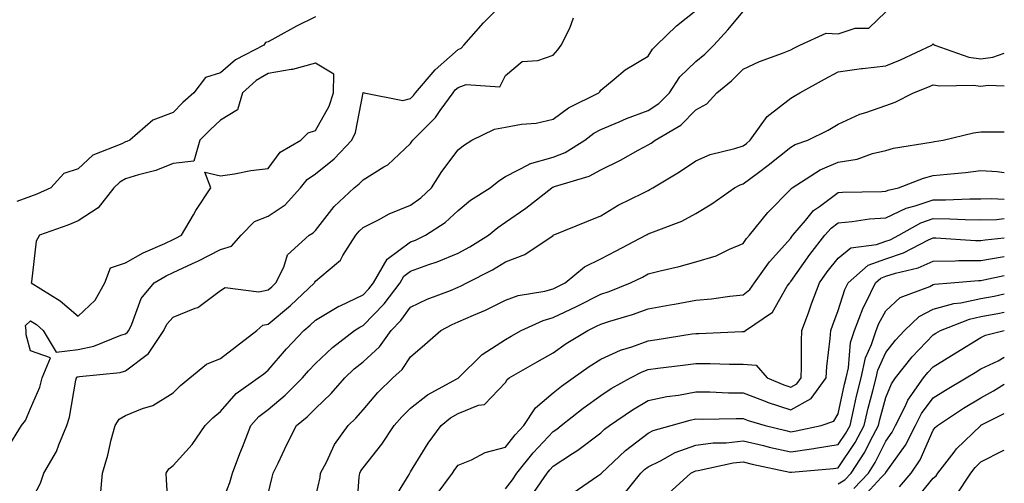
# Model space of a CAD drawing. Units: inches. Extents: x 1023923 to 1026563, y 7221338 to 7223978.
# Drawn here: x 1026356 to 1026563, y 7222350 to 7222447 of the extents above; entities that cross this region are included whole.
import ezdxf

# ---------------------------------------------------------------- set-up
doc = ezdxf.new("R2010")
doc.units = ezdxf.units.IN
doc.header["$MEASUREMENT"] = 0
doc.layers.add('Contour_10237221', color=7, linetype='Continuous', true_color=0x1c76fd)

msp = doc.modelspace()

# ---------------------------------------------------------------- linework, layer by layer
at = {"layer": 'Contour_10237221'}
for points in [[(1026353.15, 7222357.02, 3055), (1026356.17, 7222361.92, 3055), (1026357.03, 7222362.94, 3055), (1026358.05, 7222365.49, 3055), (1026359.98, 7222369.99, 3055), (1026360.49, 7222371.92, 3055), (1026362.27, 7222376.14, 3055), (1026358.05, 7222377.6, 3055), (1026357.13, 7222381, 3055), (1026357.11, 7222381.92, 3055), (1026357.01, 7222382.96, 3055), (1026358.05, 7222383.97, 3055), (1026359.28, 7222383.15, 3055), (1026360.71, 7222381.92, 3055), (1026363.46, 7222377.33, 3055), (1026368.05, 7222377.88, 3055), (1026371.37, 7222378.6, 3055), (1026377.05, 7222380.92, 3055), (1026378.05, 7222381.22, 3055), (1026378.44, 7222381.53, 3055), (1026378.71, 7222381.92, 3055), (1026379.36, 7222383.23, 3055), (1026381.33, 7222388.64, 3055), (1026384.09, 7222391.92, 3055), (1026386.57, 7222393.4, 3055), (1026388.05, 7222394.11, 3055), (1026392.13, 7222396, 3055), (1026393.4, 7222396.57, 3055), (1026398.05, 7222398.95, 3055), (1026400.34, 7222399.63, 3055), (1026402.37, 7222401.92, 3055), (1026405.16, 7222404.81, 3055), (1026408.05, 7222405.98, 3055), (1026411.64, 7222408.33, 3055), (1026414.89, 7222411.92, 3055), (1026416.31, 7222413.66, 3055), (1026418.05, 7222414.85, 3055), (1026421.98, 7222417.99, 3055), (1026425.69, 7222421.92, 3055), (1026426.43, 7222423.54, 3055), (1026428.03, 7222431.9, 3055), (1026428.03, 7222431.92, 3055), (1026428.03, 7222431.94, 3055), (1026428.05, 7222431.96, 3055), (1026428.07, 7222431.94, 3055), (1026428.28, 7222431.92, 3055), (1026436.41, 7222430.28, 3055), (1026438.05, 7222430.71, 3055), (1026438.66, 7222431.31, 3055), (1026439.1, 7222431.92, 3055), (1026443.23, 7222436.74, 3055), (1026448.05, 7222441, 3055), (1026448.71, 7222441.26, 3055), (1026449.24, 7222441.92, 3055), (1026453.36, 7222446.61, 3055), (1026458.05, 7222451.26, 3055)], [(1026418.05, 7222447.9, 3055), (1026414.05, 7222445.92, 3055), (1026409.5, 7222443.37, 3055), (1026408.05, 7222442.58, 3055), (1026407.5, 7222442.47, 3055), (1026407.13, 7222441.92, 3055), (1026401.17, 7222438.8, 3055), (1026398.05, 7222436.12, 3055), (1026394.87, 7222435.1, 3055), (1026392.41, 7222431.92, 3055), (1026390.12, 7222429.85, 3055), (1026388.05, 7222427.72, 3055), (1026383.83, 7222426.14, 3055), (1026378.93, 7222421.92, 3055), (1026378.32, 7222421.65, 3055), (1026378.05, 7222421.55, 3055), (1026377.29, 7222421.16, 3055), (1026371.16, 7222418.81, 3055), (1026368.05, 7222415.88, 3055), (1026365.04, 7222414.93, 3055), (1026362.35, 7222411.92, 3055), (1026359.38, 7222410.59, 3055), (1026358.05, 7222410.08, 3055), (1026355.14, 7222409.01, 3055)], [(1026372.76, 7222347.21, 3053), (1026373.23, 7222351.92, 3053), (1026374.32, 7222355.65, 3053), (1026375.04, 7222358.91, 3053), (1026375.84, 7222361.92, 3053), (1026376.7, 7222363.27, 3053), (1026378.05, 7222364.01, 3053), (1026381.62, 7222365.49, 3053), (1026383.81, 7222366.16, 3053), (1026388.05, 7222368.76, 3053), (1026389.63, 7222370.34, 3053), (1026391.6, 7222371.92, 3053), (1026395.12, 7222374.85, 3053), (1026398.05, 7222375.98, 3053), (1026401.39, 7222378.58, 3053), (1026405.65, 7222381.92, 3053), (1026406.98, 7222382.99, 3053), (1026408.05, 7222383.25, 3053), (1026412.78, 7222387.19, 3053), (1026417.8, 7222391.92, 3053), (1026417.87, 7222392.1, 3053), (1026418.05, 7222392.25, 3053), (1026420.67, 7222394.54, 3053), (1026423.28, 7222396.69, 3053), (1026423.79, 7222397.66, 3053), (1026426.53, 7222401.92, 3053), (1026427.21, 7222402.76, 3053), (1026428.05, 7222403.54, 3053), (1026431.29, 7222405.16, 3053), (1026433.56, 7222406.41, 3053), (1026438.05, 7222408.27, 3053), (1026440.2, 7222409.77, 3053), (1026442.46, 7222411.92, 3053), (1026444.63, 7222415.34, 3053), (1026448.05, 7222419.93, 3053), (1026449.16, 7222420.81, 3053), (1026450.96, 7222421.92, 3053), (1026455.71, 7222424.26, 3053), (1026458.05, 7222424.67, 3053), (1026461.41, 7222425.28, 3053), (1026464.48, 7222425.49, 3053), (1026468.05, 7222426.33, 3053), (1026471.27, 7222428.7, 3053), (1026477.66, 7222431.92, 3053), (1026477.84, 7222432.13, 3053), (1026478.05, 7222432.45, 3053), (1026480.92, 7222434.79, 3053), (1026483.23, 7222436.74, 3053), (1026488.05, 7222439.6, 3053), (1026488.93, 7222441.04, 3053), (1026489.83, 7222441.92, 3053), (1026493.99, 7222445.98, 3053), (1026498.05, 7222449.17, 3053)], [(1026387.17, 7222342.8, 3052), (1026386.64, 7222350.51, 3052), (1026386.6, 7222351.92, 3052), (1026387.15, 7222352.82, 3052), (1026388.05, 7222353.48, 3052), (1026392.05, 7222357.92, 3052), (1026394.81, 7222361.92, 3052), (1026396.43, 7222363.54, 3052), (1026398.05, 7222364.89, 3052), (1026401.35, 7222368.62, 3052), (1026405.98, 7222371.92, 3052), (1026407.15, 7222372.82, 3052), (1026408.05, 7222373.54, 3052), (1026411.94, 7222378.03, 3052), (1026415.61, 7222381.92, 3052), (1026416.94, 7222383.03, 3052), (1026418.05, 7222384.07, 3052), (1026422.97, 7222387, 3052), (1026423.25, 7222387.12, 3052), (1026428.05, 7222389.4, 3052), (1026429.28, 7222390.69, 3052), (1026430.24, 7222391.92, 3052), (1026433.09, 7222396.88, 3052), (1026438.05, 7222400.57, 3052), (1026439.05, 7222400.92, 3052), (1026441.21, 7222401.92, 3052), (1026445.35, 7222404.62, 3052), (1026448.05, 7222407.15, 3052), (1026450.67, 7222409.3, 3052), (1026454.81, 7222411.92, 3052), (1026456.6, 7222413.37, 3052), (1026458.05, 7222414.32, 3052), (1026463.05, 7222416.92, 3052), (1026463.07, 7222416.94, 3052), (1026468.05, 7222418.33, 3052), (1026470.61, 7222419.36, 3052), (1026474.71, 7222421.92, 3052), (1026476.59, 7222423.38, 3052), (1026478.05, 7222424.21, 3052), (1026481.94, 7222425.81, 3052), (1026483.48, 7222426.49, 3052), (1026488.05, 7222428.15, 3052), (1026490.32, 7222429.65, 3052), (1026492.52, 7222431.92, 3052), (1026494.73, 7222435.24, 3052), (1026498.05, 7222438.46, 3052), (1026499.94, 7222440.03, 3052), (1026501.84, 7222441.92, 3052), (1026504.81, 7222445.16, 3052), (1026508.05, 7222449.01, 3052)], [(1026398.05, 7222344.87, 3051), (1026400.02, 7222349.95, 3051), (1026400.59, 7222351.92, 3051), (1026402.13, 7222356, 3051), (1026402.64, 7222357.33, 3051), (1026404.4, 7222361.92, 3051), (1026406.14, 7222363.83, 3051), (1026408.05, 7222365.28, 3051), (1026411.66, 7222368.31, 3051), (1026415.28, 7222371.92, 3051), (1026416.57, 7222373.4, 3051), (1026418.05, 7222374.99, 3051), (1026421.62, 7222378.35, 3051), (1026426.27, 7222381.92, 3051), (1026427.35, 7222382.62, 3051), (1026428.05, 7222382.96, 3051), (1026432.46, 7222387.51, 3051), (1026435.84, 7222391.92, 3051), (1026436.64, 7222393.33, 3051), (1026438.05, 7222394.36, 3051), (1026441.88, 7222395.75, 3051), (1026443.66, 7222396.31, 3051), (1026448.05, 7222398.15, 3051), (1026450.49, 7222399.48, 3051), (1026454.42, 7222401.92, 3051), (1026456.41, 7222403.56, 3051), (1026458.05, 7222404.67, 3051), (1026462.33, 7222407.64, 3051), (1026467.76, 7222411.92, 3051), (1026467.93, 7222412.04, 3051), (1026468.05, 7222412.08, 3051), (1026468.3, 7222412.17, 3051), (1026475.61, 7222414.36, 3051), (1026478.05, 7222415.71, 3051), (1026482.23, 7222417.74, 3051), (1026485.96, 7222419.83, 3051), (1026488.05, 7222420.94, 3051), (1026488.66, 7222421.31, 3051), (1026489.53, 7222421.92, 3051), (1026494.91, 7222425.06, 3051), (1026498.05, 7222428.33, 3051), (1026500.37, 7222429.6, 3051), (1026502.52, 7222431.92, 3051), (1026505.59, 7222434.38, 3051), (1026508.05, 7222436.86, 3051), (1026511.47, 7222438.5, 3051), (1026516.33, 7222440.2, 3051), (1026518.05, 7222440.9, 3051), (1026518.71, 7222441.26, 3051), (1026519.94, 7222441.92, 3051), (1026525.53, 7222444.44, 3051), (1026528.05, 7222444.3, 3051), (1026531.6, 7222445.47, 3051), (1026534.5, 7222445.47, 3051), (1026538.05, 7222448.89, 3051)], [(1026358.05, 7222345.77, 3054), (1026360.18, 7222349.79, 3054), (1026360.88, 7222351.92, 3054), (1026363.52, 7222356.45, 3054), (1026363.99, 7222357.86, 3054), (1026365.71, 7222361.92, 3054), (1026366.29, 7222363.68, 3054), (1026367.6, 7222371.47, 3054), (1026367.72, 7222371.92, 3054), (1026367.82, 7222372.15, 3054), (1026368.05, 7222372.17, 3054), (1026368.38, 7222372.25, 3054), (1026376.9, 7222373.07, 3054), (1026378.05, 7222373.4, 3054), (1026382.89, 7222377.08, 3054), (1026386.08, 7222381.92, 3054), (1026386.74, 7222383.23, 3054), (1026388.05, 7222384.73, 3054), (1026392.72, 7222386.59, 3054), (1026393.26, 7222386.71, 3054), (1026398.05, 7222390.32, 3054), (1026399.03, 7222390.94, 3054), (1026406.14, 7222390.01, 3054), (1026408.05, 7222390.46, 3054), (1026408.85, 7222391.12, 3054), (1026409.71, 7222391.92, 3054), (1026411.35, 7222395.22, 3054), (1026412.17, 7222397.8, 3054), (1026416.7, 7222401.92, 3054), (1026417.56, 7222402.41, 3054), (1026418.05, 7222402.96, 3054), (1026421.96, 7222408.01, 3054), (1026426.19, 7222411.92, 3054), (1026427.25, 7222412.72, 3054), (1026428.05, 7222413.58, 3054), (1026432.42, 7222416.3, 3054), (1026433.23, 7222416.74, 3054), (1026438.05, 7222421.2, 3054), (1026438.32, 7222421.65, 3054), (1026438.52, 7222421.92, 3054), (1026443.3, 7222426.67, 3054), (1026444.3, 7222428.17, 3054), (1026446.98, 7222431.92, 3054), (1026447.46, 7222432.51, 3054), (1026448.05, 7222433.01, 3054), (1026449.77, 7222433.64, 3054), (1026456.8, 7222433.17, 3054), (1026458.05, 7222435.55, 3054), (1026461.51, 7222438.46, 3054), (1026464.85, 7222438.72, 3054), (1026468.05, 7222439.83, 3054), (1026469.05, 7222440.92, 3054), (1026469.75, 7222441.92, 3054), (1026471.59, 7222445.46, 3054), (1026472.33, 7222447.64, 3054)], [(1026408.05, 7222347.58, 3050), (1026408.89, 7222351.08, 3050), (1026409.1, 7222351.92, 3050), (1026410.14, 7222354.01, 3050), (1026412.03, 7222357.94, 3050), (1026414.05, 7222361.92, 3050), (1026416.25, 7222363.72, 3050), (1026418.05, 7222365.53, 3050), (1026421.33, 7222368.64, 3050), (1026424.18, 7222371.92, 3050), (1026426.16, 7222373.81, 3050), (1026428.05, 7222375.3, 3050), (1026431.51, 7222378.46, 3050), (1026433.97, 7222381.92, 3050), (1026435.98, 7222383.99, 3050), (1026438.05, 7222386.78, 3050), (1026441.51, 7222388.46, 3050), (1026446.47, 7222390.34, 3050), (1026448.05, 7222391, 3050), (1026448.67, 7222391.3, 3050), (1026449.89, 7222391.92, 3050), (1026455.28, 7222394.69, 3050), (1026458.05, 7222396.35, 3050), (1026462.11, 7222397.86, 3050), (1026468.03, 7222401.9, 3050), (1026468.05, 7222401.92, 3050), (1026468.07, 7222401.92, 3050), (1026475.16, 7222404.81, 3050), (1026478.05, 7222406.02, 3050), (1026481.74, 7222408.23, 3050), (1026486.92, 7222410.79, 3050), (1026488.05, 7222411.37, 3050), (1026488.42, 7222411.55, 3050), (1026489.03, 7222411.92, 3050), (1026494.67, 7222415.3, 3050), (1026498.05, 7222417.58, 3050), (1026501.06, 7222418.91, 3050), (1026506.31, 7222420.18, 3050), (1026508.05, 7222420.77, 3050), (1026508.71, 7222421.26, 3050), (1026509.51, 7222421.92, 3050), (1026513.07, 7222426.9, 3050), (1026518.05, 7222430.77, 3050), (1026518.79, 7222431.18, 3050), (1026520, 7222431.92, 3050), (1026525.18, 7222434.79, 3050), (1026528.05, 7222436.33, 3050), (1026532.95, 7222437.02, 3050), (1026533.15, 7222437.02, 3050), (1026538.05, 7222437.55, 3050), (1026541.16, 7222438.81, 3050), (1026547.76, 7222441.92, 3050), (1026547.91, 7222442.06, 3050), (1026548.05, 7222442.17, 3050), (1026548.19, 7222442.06, 3050), (1026548.38, 7222441.92, 3050), (1026555.55, 7222439.42, 3050), (1026558.05, 7222439.07, 3050), (1026560.57, 7222439.4, 3050), (1026563, 7222440.24, 3050)], [(1026418.05, 7222346.78, 3049), (1026418.99, 7222350.98, 3049), (1026419.1, 7222351.92, 3049), (1026420.32, 7222354.19, 3049), (1026422.03, 7222357.94, 3049), (1026424.91, 7222361.92, 3049), (1026426.53, 7222363.44, 3049), (1026428.05, 7222365.24, 3049), (1026431.14, 7222368.83, 3049), (1026434.32, 7222371.92, 3049), (1026436.29, 7222373.68, 3049), (1026438.05, 7222376.37, 3049), (1026441.02, 7222378.95, 3049), (1026444.4, 7222381.92, 3049), (1026446.8, 7222383.17, 3049), (1026448.05, 7222383.7, 3049), (1026451.25, 7222385.12, 3049), (1026453.79, 7222386.18, 3049), (1026458.05, 7222388.29, 3049), (1026460.71, 7222389.26, 3049), (1026466.31, 7222390.18, 3049), (1026468.05, 7222390.65, 3049), (1026468.91, 7222391.06, 3049), (1026470.57, 7222391.92, 3049), (1026474.67, 7222395.3, 3049), (1026478.05, 7222396.98, 3049), (1026481.33, 7222398.64, 3049), (1026487.52, 7222401.92, 3049), (1026487.85, 7222402.12, 3049), (1026488.05, 7222402.23, 3049), (1026488.6, 7222402.47, 3049), (1026495.1, 7222404.87, 3049), (1026498.05, 7222406.51, 3049), (1026501.43, 7222408.54, 3049), (1026506.23, 7222411.92, 3049), (1026507.42, 7222412.55, 3049), (1026508.05, 7222412.74, 3049), (1026511.27, 7222415.14, 3049), (1026513.32, 7222416.65, 3049), (1026518.05, 7222420.49, 3049), (1026518.95, 7222421.02, 3049), (1026521.68, 7222421.92, 3049), (1026525.94, 7222424.03, 3049), (1026528.05, 7222425.3, 3049), (1026532.6, 7222427.37, 3049), (1026533.85, 7222427.72, 3049), (1026538.05, 7222429.24, 3049), (1026540.06, 7222429.91, 3049), (1026543.87, 7222431.92, 3049), (1026546.88, 7222433.09, 3049), (1026548.05, 7222433.6, 3049), (1026549.46, 7222433.33, 3049), (1026556.47, 7222433.5, 3049), (1026558.05, 7222433.29, 3049), (1026559.63, 7222433.5, 3049), (1026563, 7222433.39, 3049)], [(1026426.66, 7222343.31, 3048), (1026427.21, 7222351.08, 3048), (1026427.33, 7222351.92, 3048), (1026427.58, 7222352.39, 3048), (1026428.05, 7222353.03, 3048), (1026432, 7222357.97, 3048), (1026434.61, 7222361.92, 3048), (1026436.21, 7222363.76, 3048), (1026438.05, 7222365.55, 3048), (1026441.62, 7222368.35, 3048), (1026447.91, 7222371.78, 3048), (1026448.05, 7222371.86, 3048), (1026448.09, 7222371.88, 3048), (1026448.13, 7222371.92, 3048), (1026453.09, 7222376.88, 3048), (1026458.05, 7222380.03, 3048), (1026459.24, 7222380.73, 3048), (1026461.35, 7222381.92, 3048), (1026465.94, 7222384.03, 3048), (1026468.05, 7222384.62, 3048), (1026472.99, 7222386.98, 3048), (1026473.25, 7222387.12, 3048), (1026478.05, 7222389.54, 3048), (1026479.85, 7222390.12, 3048), (1026484.34, 7222391.92, 3048), (1026486.82, 7222393.15, 3048), (1026488.05, 7222393.8, 3048), (1026490.59, 7222394.46, 3048), (1026494.59, 7222395.38, 3048), (1026498.05, 7222396.35, 3048), (1026502.33, 7222397.64, 3048), (1026505.14, 7222399.01, 3048), (1026508.05, 7222400.18, 3048), (1026508.75, 7222401.22, 3048), (1026509.38, 7222401.92, 3048), (1026513.23, 7222406.74, 3048), (1026518.05, 7222411.65, 3048), (1026518.17, 7222411.8, 3048), (1026518.36, 7222411.92, 3048), (1026524.26, 7222415.71, 3048), (1026528.05, 7222417.31, 3048), (1026532.01, 7222417.96, 3048), (1026535.24, 7222419.11, 3048), (1026538.05, 7222419.75, 3048), (1026539.71, 7222420.26, 3048), (1026547.64, 7222421.51, 3048), (1026548.05, 7222421.61, 3048), (1026548.32, 7222421.65, 3048), (1026550.16, 7222421.92, 3048), (1026556.49, 7222423.48, 3048), (1026558.05, 7222423.7, 3048), (1026559.79, 7222423.66, 3048), (1026563, 7222423.66, 3048)], [(1026434.14, 7222345.83, 3047), (1026437.76, 7222351.63, 3047), (1026437.89, 7222351.92, 3047), (1026437.95, 7222352.02, 3047), (1026438.05, 7222352.15, 3047), (1026441.76, 7222358.21, 3047), (1026444.5, 7222361.92, 3047), (1026446.47, 7222363.5, 3047), (1026448.05, 7222364.46, 3047), (1026452.31, 7222366.18, 3047), (1026453.6, 7222366.37, 3047), (1026458.05, 7222370.96, 3047), (1026458.38, 7222371.59, 3047), (1026458.81, 7222371.92, 3047), (1026464.67, 7222375.3, 3047), (1026468.05, 7222377.21, 3047), (1026470.82, 7222379.15, 3047), (1026475.35, 7222381.92, 3047), (1026477.19, 7222382.78, 3047), (1026478.05, 7222383.21, 3047), (1026479.98, 7222383.85, 3047), (1026484.73, 7222385.24, 3047), (1026488.05, 7222386.45, 3047), (1026492.68, 7222387.29, 3047), (1026493.58, 7222387.45, 3047), (1026498.05, 7222388.27, 3047), (1026501.39, 7222388.58, 3047), (1026505.26, 7222389.13, 3047), (1026508.05, 7222389.42, 3047), (1026509.46, 7222390.51, 3047), (1026510.43, 7222391.92, 3047), (1026513.6, 7222396.37, 3047), (1026518.05, 7222401.3, 3047), (1026518.3, 7222401.67, 3047), (1026518.5, 7222401.92, 3047), (1026521.16, 7222405.03, 3047), (1026522.85, 7222407.12, 3047), (1026524.09, 7222407.96, 3047), (1026528.05, 7222410.92, 3047), (1026528.97, 7222411, 3047), (1026537.25, 7222411.12, 3047), (1026538.05, 7222411.18, 3047), (1026538.56, 7222411.41, 3047), (1026540.75, 7222411.92, 3047), (1026546, 7222413.97, 3047), (1026548.05, 7222414.48, 3047), (1026550.94, 7222414.81, 3047), (1026554.83, 7222415.14, 3047), (1026558.05, 7222415.53, 3047), (1026561.47, 7222415.34, 3047), (1026563, 7222415.15, 3047)], [(1026443.4, 7222347.27, 3046), (1026446.88, 7222351.92, 3046), (1026447.33, 7222352.64, 3046), (1026448.05, 7222353.58, 3046), (1026450.84, 7222354.71, 3046), (1026453.75, 7222356.22, 3046), (1026458.05, 7222357.39, 3046), (1026460.04, 7222359.93, 3046), (1026461.9, 7222361.92, 3046), (1026464.3, 7222365.67, 3046), (1026468.05, 7222368.8, 3046), (1026469.81, 7222370.16, 3046), (1026472.29, 7222371.92, 3046), (1026475.65, 7222374.32, 3046), (1026478.05, 7222375.85, 3046), (1026482.19, 7222377.78, 3046), (1026484.61, 7222378.48, 3046), (1026488.05, 7222379.75, 3046), (1026489.96, 7222380.01, 3046), (1026497.31, 7222381.18, 3046), (1026498.05, 7222381.28, 3046), (1026498.69, 7222381.28, 3046), (1026507.84, 7222381.71, 3046), (1026508.05, 7222381.71, 3046), (1026508.28, 7222381.69, 3046), (1026508.56, 7222381.92, 3046), (1026514.18, 7222385.79, 3046), (1026517.33, 7222391.2, 3046), (1026517.84, 7222391.92, 3046), (1026517.91, 7222392.06, 3046), (1026518.05, 7222392.19, 3046), (1026522.09, 7222397.88, 3046), (1026525.22, 7222401.92, 3046), (1026526.53, 7222403.44, 3046), (1026528.05, 7222404.58, 3046), (1026530.96, 7222404.83, 3046), (1026534.61, 7222405.36, 3046), (1026538.05, 7222405.61, 3046), (1026542.33, 7222407.64, 3046), (1026544.22, 7222408.09, 3046), (1026548.05, 7222409.38, 3046), (1026550.59, 7222409.38, 3046), (1026555.75, 7222409.62, 3046), (1026558.05, 7222409.6, 3046), (1026560.32, 7222409.65, 3046), (1026563, 7222409.49, 3046)], [(1026458.05, 7222348.58, 3045), (1026459.46, 7222350.51, 3045), (1026460.41, 7222351.92, 3045), (1026463.81, 7222356.16, 3045), (1026468.05, 7222360.69, 3045), (1026468.79, 7222361.18, 3045), (1026469.75, 7222361.92, 3045), (1026474.4, 7222365.57, 3045), (1026478.05, 7222368.21, 3045), (1026480.28, 7222369.69, 3045), (1026484.3, 7222371.92, 3045), (1026486.76, 7222373.21, 3045), (1026488.05, 7222373.7, 3045), (1026490.1, 7222373.97, 3045), (1026495.35, 7222374.62, 3045), (1026498.05, 7222374.99, 3045), (1026501.12, 7222374.99, 3045), (1026505.18, 7222374.79, 3045), (1026508.05, 7222374.79, 3045), (1026510.75, 7222374.62, 3045), (1026513.09, 7222371.92, 3045), (1026516.59, 7222370.46, 3045), (1026518.05, 7222369.97, 3045), (1026519.3, 7222370.67, 3045), (1026520.22, 7222371.92, 3045), (1026520.34, 7222374.21, 3045), (1026520.3, 7222379.67, 3045), (1026520.41, 7222381.92, 3045), (1026521.78, 7222385.65, 3045), (1026522.44, 7222387.53, 3045), (1026524.09, 7222391.92, 3045), (1026525.75, 7222394.22, 3045), (1026528.05, 7222397.15, 3045), (1026530.67, 7222399.3, 3045), (1026536.1, 7222399.97, 3045), (1026538.05, 7222400.67, 3045), (1026538.99, 7222400.98, 3045), (1026540.8, 7222401.92, 3045), (1026545.43, 7222404.54, 3045), (1026548.05, 7222405.44, 3045), (1026551.55, 7222405.42, 3045), (1026554.75, 7222405.22, 3045), (1026558.05, 7222405.18, 3045), (1026561.39, 7222405.26, 3045), (1026563, 7222405.43, 3045)], [(1026464.14, 7222348.01, 3044), (1026466.8, 7222351.92, 3044), (1026467.37, 7222352.6, 3044), (1026468.05, 7222353.35, 3044), (1026472.15, 7222356.02, 3044), (1026473.26, 7222356.71, 3044), (1026478.05, 7222360.38, 3044), (1026478.85, 7222361.12, 3044), (1026479.92, 7222361.92, 3044), (1026484.75, 7222365.22, 3044), (1026488.05, 7222367.15, 3044), (1026491.96, 7222368.01, 3044), (1026494.46, 7222368.33, 3044), (1026498.05, 7222368.99, 3044), (1026501, 7222368.97, 3044), (1026504.92, 7222368.8, 3044), (1026508.05, 7222368.76, 3044), (1026513.01, 7222366.88, 3044), (1026513.11, 7222366.86, 3044), (1026518.05, 7222365.22, 3044), (1026522.35, 7222367.62, 3044), (1026525.51, 7222371.92, 3044), (1026525.65, 7222374.32, 3044), (1026526.37, 7222380.24, 3044), (1026526.47, 7222381.92, 3044), (1026526.9, 7222383.07, 3044), (1026528.05, 7222386.1, 3044), (1026529.46, 7222390.51, 3044), (1026530.14, 7222391.92, 3044), (1026534.34, 7222395.63, 3044), (1026538.05, 7222397, 3044), (1026541.76, 7222398.21, 3044), (1026547.07, 7222400.94, 3044), (1026548.05, 7222401.37, 3044), (1026548.6, 7222401.37, 3044), (1026556.96, 7222400.83, 3044), (1026558.05, 7222400.83, 3044), (1026558.99, 7222400.98, 3044), (1026563, 7222401.39, 3044)], [(1026472.23, 7222347.74, 3043), (1026477.44, 7222351.31, 3043), (1026478.05, 7222351.74, 3043), (1026478.15, 7222351.82, 3043), (1026478.23, 7222351.92, 3043), (1026483.28, 7222356.69, 3043), (1026488.05, 7222360.34, 3043), (1026489.12, 7222360.85, 3043), (1026492.87, 7222361.92, 3043), (1026496.9, 7222363.07, 3043), (1026498.05, 7222363.29, 3043), (1026499.4, 7222363.27, 3043), (1026506.59, 7222363.38, 3043), (1026508.05, 7222363.37, 3043), (1026509.1, 7222362.97, 3043), (1026512.7, 7222361.92, 3043), (1026517, 7222360.87, 3043), (1026518.05, 7222360.61, 3043), (1026519.18, 7222360.79, 3043), (1026524.46, 7222361.92, 3043), (1026527.13, 7222362.84, 3043), (1026528.05, 7222364.4, 3043), (1026529.38, 7222370.59, 3043), (1026529.69, 7222371.92, 3043), (1026530.18, 7222374.05, 3043), (1026530.61, 7222379.36, 3043), (1026531.45, 7222381.92, 3043), (1026533.28, 7222386.69, 3043), (1026533.85, 7222387.72, 3043), (1026535.88, 7222391.92, 3043), (1026537.03, 7222392.94, 3043), (1026538.05, 7222393.31, 3043), (1026540.12, 7222393.99, 3043), (1026544.87, 7222395.1, 3043), (1026548.05, 7222396.47, 3043), (1026552.66, 7222396.53, 3043), (1026553.38, 7222396.59, 3043), (1026558.05, 7222396.63, 3043), (1026562.56, 7222397.41, 3043), (1026563, 7222397.45, 3043)], [(1026482.74, 7222347.23, 3042), (1026486.49, 7222351.92, 3042), (1026487.29, 7222352.68, 3042), (1026488.05, 7222353.25, 3042), (1026490.63, 7222354.5, 3042), (1026493.75, 7222356.22, 3042), (1026498.05, 7222357.8, 3042), (1026501.7, 7222358.27, 3042), (1026504.44, 7222358.31, 3042), (1026508.05, 7222358.68, 3042), (1026512.29, 7222357.68, 3042), (1026513.52, 7222357.39, 3042), (1026518.05, 7222356.35, 3042), (1026522.91, 7222357.06, 3042), (1026523.25, 7222357.12, 3042), (1026528.05, 7222357.92, 3042), (1026529.67, 7222360.3, 3042), (1026530.53, 7222361.92, 3042), (1026531.29, 7222365.16, 3042), (1026531.9, 7222368.07, 3042), (1026532.85, 7222371.92, 3042), (1026533.81, 7222376.16, 3042), (1026535.08, 7222378.95, 3042), (1026536.06, 7222381.92, 3042), (1026536.62, 7222383.35, 3042), (1026538.05, 7222386.02, 3042), (1026541.1, 7222388.87, 3042), (1026547.31, 7222391.18, 3042), (1026548.05, 7222391.57, 3042), (1026548.32, 7222391.65, 3042), (1026551.76, 7222391.92, 3042), (1026557.56, 7222392.41, 3042), (1026558.05, 7222392.41, 3042), (1026558.66, 7222392.53, 3042), (1026563, 7222393.49, 3042)], [(1026492.35, 7222347.62, 3041), (1026497.05, 7222351.92, 3041), (1026497.7, 7222352.27, 3041), (1026498.05, 7222352.41, 3041), (1026498.6, 7222352.47, 3041), (1026505.92, 7222354.05, 3041), (1026508.05, 7222354.26, 3041), (1026509.94, 7222353.81, 3041), (1026517.84, 7222352.13, 3041), (1026518.05, 7222352.08, 3041), (1026518.23, 7222352.1, 3041), (1026527.07, 7222352.9, 3041), (1026528.05, 7222353.05, 3041), (1026531.62, 7222358.35, 3041), (1026533.54, 7222361.92, 3041), (1026534.38, 7222365.59, 3041), (1026535.34, 7222369.21, 3041), (1026536, 7222371.92, 3041), (1026536.39, 7222373.58, 3041), (1026538.05, 7222377.25, 3041), (1026540.1, 7222379.87, 3041), (1026542.01, 7222381.92, 3041), (1026545.1, 7222384.87, 3041), (1026548.05, 7222386.39, 3041), (1026552.37, 7222387.6, 3041), (1026553.85, 7222387.72, 3041), (1026558.05, 7222388.6, 3041), (1026560.84, 7222389.13, 3041), (1026563, 7222389.6, 3041)], [(1026528.05, 7222349.62, 3040), (1026529.46, 7222350.51, 3040), (1026530.8, 7222351.92, 3040), (1026533.64, 7222356.33, 3040), (1026534.79, 7222358.66, 3040), (1026536.53, 7222361.92, 3040), (1026536.82, 7222363.15, 3040), (1026538.05, 7222367.8, 3040), (1026539.26, 7222370.71, 3040), (1026540.12, 7222371.92, 3040), (1026543.64, 7222376.33, 3040), (1026548.05, 7222381, 3040), (1026548.62, 7222381.35, 3040), (1026549.55, 7222381.92, 3040), (1026555.65, 7222384.32, 3040), (1026558.05, 7222384.83, 3040), (1026561.64, 7222385.51, 3040), (1026563, 7222385.75, 3040)], [(1026531.31, 7222348.66, 3039), (1026534.4, 7222351.92, 3039), (1026535.82, 7222354.15, 3039), (1026538.05, 7222358.64, 3039), (1026539.42, 7222360.55, 3039), (1026540.12, 7222361.92, 3039), (1026542.21, 7222366.08, 3039), (1026542.7, 7222367.27, 3039), (1026546.02, 7222371.92, 3039), (1026546.92, 7222373.05, 3039), (1026548.05, 7222374.24, 3039), (1026552.78, 7222377.19, 3039), (1026558.05, 7222380.42, 3039), (1026559.07, 7222380.9, 3039), (1026563, 7222381.87, 3039)], [(1026533.21, 7222346.76, 3038), (1026537.09, 7222350.96, 3038), (1026537.99, 7222351.92, 3038), (1026538.01, 7222351.96, 3038), (1026538.05, 7222352.02, 3038), (1026542.17, 7222357.8, 3038), (1026544.28, 7222361.92, 3038), (1026545.55, 7222364.42, 3038), (1026548.05, 7222367.72, 3038), (1026550.59, 7222369.38, 3038), (1026555, 7222371.92, 3038), (1026556.88, 7222373.09, 3038), (1026558.05, 7222373.81, 3038), (1026561.68, 7222375.55, 3038), (1026563, 7222376.28, 3038)], [(1026540.92, 7222349.05, 3037), (1026543.38, 7222351.92, 3037), (1026545.26, 7222354.71, 3037), (1026548.05, 7222360.92, 3037), (1026548.48, 7222361.49, 3037), (1026548.91, 7222361.92, 3037), (1026554.38, 7222365.59, 3037), (1026558.05, 7222367.76, 3037), (1026560.76, 7222369.21, 3037), (1026563, 7222370.6, 3037)], [(1026544.03, 7222345.94, 3036), (1026548.05, 7222350.81, 3036), (1026548.64, 7222351.33, 3036), (1026549.01, 7222351.92, 3036), (1026552.46, 7222356.33, 3036), (1026552.97, 7222357, 3036), (1026558.03, 7222361.92, 3036), (1026558.03, 7222361.94, 3036), (1026558.05, 7222361.94, 3036), (1026558.09, 7222361.96, 3036), (1026563, 7222364.43, 3036)], [(1026552.82, 7222347.15, 3035), (1026555.94, 7222351.92, 3035), (1026556.86, 7222353.11, 3035), (1026558.05, 7222354.26, 3035), (1026562.78, 7222356.65, 3035), (1026563, 7222356.74, 3035)]]:
    msp.add_polyline3d(points, dxfattribs=at)
msp.add_polyline3d([(1026368.05, 7222384.91, 3056), (1026371.66, 7222388.31, 3056), (1026373.71, 7222391.92, 3056), (1026374.87, 7222395.1, 3056), (1026378.05, 7222396.16, 3056), (1026381.74, 7222398.23, 3056), (1026386.33, 7222400.2, 3056), (1026388.05, 7222401.02, 3056), (1026388.67, 7222401.3, 3056), (1026389.83, 7222401.92, 3056), (1026392.33, 7222406.2, 3056), (1026392.85, 7222407.12, 3056), (1026396.02, 7222411.92, 3056), (1026394.75, 7222415.22, 3056), (1026398.05, 7222414.46, 3056), (1026401, 7222414.87, 3056), (1026404.42, 7222415.55, 3056), (1026408.05, 7222416, 3056), (1026410.59, 7222419.38, 3056), (1026414.96, 7222421.92, 3056), (1026416.51, 7222423.46, 3056), (1026418.05, 7222423.99, 3056), (1026420.92, 7222429.05, 3056), (1026421.84, 7222431.92, 3056), (1026421.92, 7222435.79, 3056), (1026418.05, 7222438.13, 3056), (1026413.19, 7222436.78, 3056), (1026412.93, 7222436.8, 3056), (1026408.05, 7222435.96, 3056), (1026405.51, 7222434.46, 3056), (1026402.66, 7222431.92, 3056), (1026401.64, 7222428.33, 3056), (1026398.05, 7222426.14, 3056), (1026395.84, 7222424.13, 3056), (1026393.69, 7222421.92, 3056), (1026392.44, 7222417.53, 3056), (1026388.05, 7222417, 3056), (1026384.42, 7222415.55, 3056), (1026380.76, 7222414.63, 3056), (1026378.05, 7222413.78, 3056), (1026376.84, 7222413.13, 3056), (1026375.57, 7222411.92, 3056), (1026372.27, 7222407.7, 3056), (1026368.05, 7222404.95, 3056), (1026365.92, 7222404.05, 3056), (1026359.92, 7222401.92, 3056), (1026359.26, 7222400.71, 3056), (1026358.25, 7222392.12, 3056), (1026358.19, 7222391.92, 3056), (1026364.28, 7222388.15, 3056)], close=True, dxfattribs=at)

doc.saveas('drawing.dxf')
